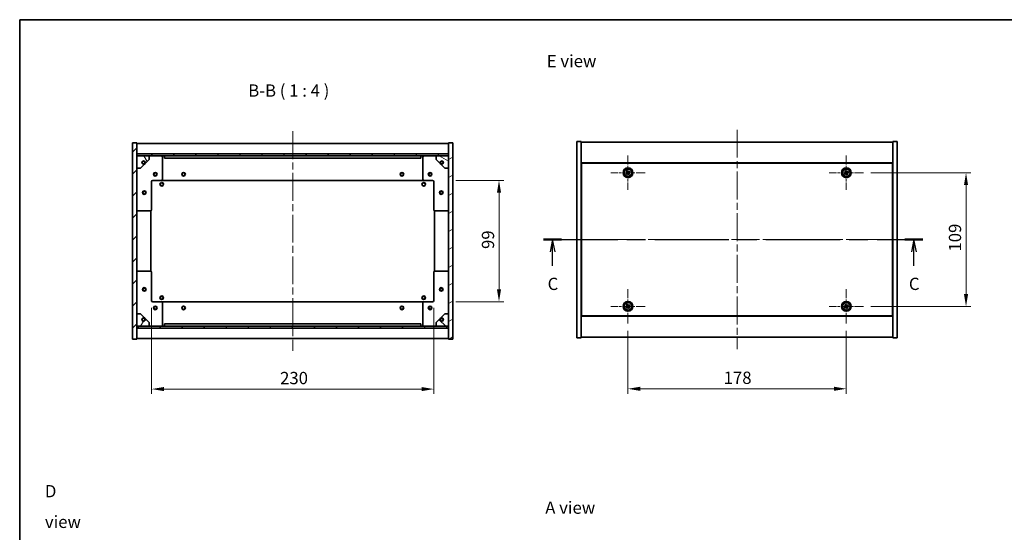
# Model space of a CAD drawing. Units: millimetres. Extents: x 58 to 7938, y 32 to 1156.
# Drawn here: x 1632 to 2434, y 738 to 1156 of the extents above; entities that cross this region are included whole.
import ezdxf

# ---------------------------------------------------------------- set-up
doc = ezdxf.new("R2010")
doc.units = ezdxf.units.MM
doc.header["$LTSCALE"] = 4
doc.linetypes.add('CHAIN', pattern=[0.3543, 0.2362, -0.0295, 0.0591, -0.0295])
doc.layers.get('Defpoints').update_dxf_attribs({"lineweight": 25})
for name, color, linetype, lineweight in [('Border (ISO)', 7, 'Continuous', 35), ('Center Mark (ISO)', 131, 'Continuous', 18), ('Centerline (ISO)', 131, 'Continuous', 18), ('Dimension (ISO)', 7, 'Continuous', 18), ('Dimension (ISO) @ 1', 7, 'Continuous', 18), ('Hatch (ISO)', 1, 'Continuous', 18), ('Section Line (ISO)', 7, 'CHAIN', 25), ('Symbol (ISO)', 7, 'Continuous', 18), ('Visible (ISO)', 7, 'Continuous', 35), ('Visible Narrow (ISO)', 7, 'Continuous', 25)]:
    doc.layers.add(name, color=color, linetype=linetype, lineweight=lineweight)
doc.styles.add('Note Text (TK)', font='txt')
doc.dimstyles.new('Default - Method 1b (TK)', dxfattribs={"dimscale": 4, "dimtxt": 2.5, "dimasz": 2.5, "dimexe": 1, "dimexo": 1.5, "dimgap": 1, "dimtad": 1, "dimtoh": 1, "dimrnd": 1e-08, "dimdsep": 46, "dimtxsty": 'Note Text (TK)', "dimcen": 0.09, "dimdle": 5, "dimclrd": 100, "dimclre": 100, "dimclrt": 7, "dimadec": 1, "dimazin": 1, "dimtfac": 1, "dimtmove": 0, "dimatfit": 3, "dimfxl": 1, "dimtolj": 1, "dimlwd": -1, "dimlwe": -1, "dimarcsym": 0})
pattern_1 = [(45, (1574, 1e-06), (-8.98026, 8.98026), [])]
pattern_2 = [(135.0002, (1574, 1e-06), (-8.98022, -8.98029), [])]

# ---------------------------------------------------------------- blocks, each defined once
blk = doc.blocks.new('図面枠 tk図枠')
at = {"layer": 'Border (ISO)'}
for q in [(405.5, 289), (14.5, 8)]:
    blk.add_line((14.5, 289), q, dxfattribs=at)
blk = doc.blocks.new('2dTransSection2')
at = {"layer": 'Section Line (ISO)', "linetype": 'CHAIN', "ltscale": 15.980049}
blk.add_line((121.25, 244.16), (198.52, 244.16), dxfattribs=at)
at = {"layer": 'Section Line (ISO)', "linetype": 'Continuous', "lineweight": 50}
for p, q in [((121.25, 244.16), (124.91, 244.16)), ((194.85, 244.16), (198.52, 244.16))]:
    blk.add_line(p, q, dxfattribs=at)
at = {"layer": 'Section Line (ISO)', "linetype": 'Continuous'}
for p, q in [((123.08, 244.16), (122.58, 241.66)), ((123.08, 241.66), (123.08, 244.16)), ((123.58, 241.66), (123.08, 244.16)), ((196.69, 244.16), (196.19, 241.66)), ((196.69, 241.66), (196.69, 244.16)), ((197.19, 241.66), (196.69, 244.16)), ((123.08, 238.84), (123.08, 241.66)), ((196.69, 238.84), (196.69, 241.66))]:
    blk.add_line(p, q, dxfattribs=at)
at = {"layer": 'Section Line (ISO)', "char_height": 2.5, "attachment_point": 7, "style": 'Note Text (TK)'}
for insert in [(122.06, 233.1), (195.67, 233.1)]:
    blk.add_mtext('C', dxfattribs=dict(at, insert=insert))
blk = doc.blocks.new('*D42')
at = {"layer": 'Defpoints', "color": 0}
for p in [(2127.7, 908.14), (2305.7, 908.14), (2305.7, 854.96)]:
    blk.add_point(p, dxfattribs=at)
at = {"layer": 'Dimension (ISO)', "color": 100}
for p, q in [((2127.7, 902.14), (2127.7, 850.96)), ((2305.7, 902.14), (2305.7, 850.96)), ((2137.7, 854.96), (2295.7, 854.96))]:
    blk.add_line(p, q, dxfattribs=at)
for points in [[(2137.7, 856.62), (2137.7, 853.29), (2127.7, 854.96)], [(2295.7, 856.62), (2295.7, 853.29), (2305.7, 854.96)]]:
    blk.add_solid(points, dxfattribs=at)
at = {"layer": 'Dimension (ISO)', "color": 7, "insert": (2205.74, 863.96), "char_height": 10, "attachment_point": 4, "style": 'Note Text (TK)'}
blk.add_mtext('\\A1;178', dxfattribs=at)
blk = doc.blocks.new('*D43')
at = {"layer": 'Defpoints', "color": 0}
for p in [(2319.7, 1031.14), (2319.7, 922.14), (2403.25, 922.14)]:
    blk.add_point(p, dxfattribs=at)
at = {"layer": 'Dimension (ISO)', "color": 100}
for p, q in [((2325.7, 1031.14), (2407.25, 1031.14)), ((2403.25, 1021.14), (2403.25, 932.14)), ((2325.7, 922.14), (2407.25, 922.14))]:
    blk.add_line(p, q, dxfattribs=at)
for points in [[(2401.58, 1021.14), (2404.91, 1021.14), (2403.25, 1031.14)], [(2401.58, 932.14), (2404.91, 932.14), (2403.25, 922.14)]]:
    blk.add_solid(points, dxfattribs=at)
at = {"layer": 'Dimension (ISO)', "color": 7, "insert": (2394.25, 966.9), "char_height": 10, "attachment_point": 4, "rotation": 90, "style": 'Note Text (TK)'}
blk.add_mtext('\\A1;109', dxfattribs=at)
blk = doc.blocks.new('*D44')
at = {"layer": 'Defpoints', "color": 0}
for p in [(1739.51, 926.96), (1969.51, 926.96), (1969.51, 854.73)]:
    blk.add_point(p, dxfattribs=at)
at = {"layer": 'Dimension (ISO)', "color": 100}
for p, q in [((1739.51, 920.96), (1739.51, 850.73)), ((1969.51, 920.96), (1969.51, 850.73)), ((1749.51, 854.73), (1959.51, 854.73))]:
    blk.add_line(p, q, dxfattribs=at)
for points in [[(1749.51, 856.4), (1749.51, 853.07), (1739.51, 854.73)], [(1959.51, 856.4), (1959.51, 853.07), (1969.51, 854.73)]]:
    blk.add_solid(points, dxfattribs=at)
at = {"layer": 'Dimension (ISO)', "color": 7, "insert": (1844.23, 863.73), "char_height": 10, "attachment_point": 4, "style": 'Note Text (TK)'}
blk.add_mtext('\\A1;230', dxfattribs=at)
blk = doc.blocks.new('*D45')
at = {"layer": 'Defpoints', "color": 0}
for p in [(1981.51, 1024.96), (1981.51, 925.96), (2022.64, 925.96)]:
    blk.add_point(p, dxfattribs=at)
at = {"layer": 'Dimension (ISO)', "color": 100}
for p, q in [((1987.51, 1024.96), (2026.64, 1024.96)), ((2022.64, 1014.96), (2022.64, 935.96)), ((1987.51, 925.96), (2026.64, 925.96))]:
    blk.add_line(p, q, dxfattribs=at)
for points in [[(2020.97, 1014.96), (2024.3, 1014.96), (2022.64, 1024.96)], [(2020.97, 935.96), (2024.3, 935.96), (2022.64, 925.96)]]:
    blk.add_solid(points, dxfattribs=at)
at = {"layer": 'Dimension (ISO)', "color": 7, "insert": (2013.64, 968.99), "char_height": 10, "attachment_point": 4, "rotation": 90, "style": 'Note Text (TK)'}
blk.add_mtext('\\A1;99', dxfattribs=at)

msp = doc.modelspace()

# ---------------------------------------------------------------- hatches: boundary and pattern name
at = {"layer": 'Hatch (ISO)'}
h = msp.add_hatch(dxfattribs=at)
h.set_pattern_fill('ANSI31', color=256, scale=101.6, style=0)
h.set_pattern_definition(pattern_1)
h.paths.add_polyline_path([(1724.0139, 895.4645), (1727.5139, 895.4645), (1727.5139, 904.4145), (1727.5139, 905.9145), (1727.5139, 905.9645), (1727.5139, 915.9645), (1727.5139, 1034.9645), (1727.5139, 1044.9645), (1727.5139, 1045.0145), (1727.5139, 1046.5145), (1727.5139, 1055.4645), (1724.0139, 1055.4645)])
h = msp.add_hatch(dxfattribs=at)
h.set_pattern_fill('ANSI31', color=256, scale=101.6, angle=-14.9999778, style=0)
h.set_pattern_definition([(30, (1574, 1e-06), (-6.35, 10.99852), [])])
h.paths.add_polyline_path([(1985.0139, 1055.4645), (1981.5139, 1055.4645), (1981.5139, 1046.5145), (1981.5139, 1045.0145), (1981.5139, 1044.9645), (1981.5139, 1034.9645), (1981.5139, 915.9645), (1981.5139, 905.9645), (1981.5139, 905.9145), (1981.5139, 904.4145), (1981.5139, 895.4645), (1985.0139, 895.4645)])
h = msp.add_hatch(dxfattribs=at)
h.set_pattern_fill('ANSI31', color=256, scale=101.6, style=0)
h.set_pattern_definition(pattern_1)
h.paths.add_polyline_path([(1727.5139, 1046.5145), (1727.5139, 1045.0145), (1981.5139, 1045.0145), (1981.5139, 1046.5145)])
h = msp.add_hatch(dxfattribs=at)
h.set_pattern_fill('ANSI31', color=256, scale=101.6, angle=75.0001754, style=0)
h.set_pattern_definition([(120.0002, (1574, 1e-06), (-10.9985, -6.35003), [])])
edge = h.paths.add_edge_path()
edge.add_line((1734.2639, 1039.5145), (1735.0639, 1039.5145))
edge.add_line((1735.0639, 1039.5145), (1737.5139, 1041.9645))
edge.add_line((1737.5139, 1041.9645), (1737.5139, 1044.9645))
edge.add_line((1737.5139, 1044.9645), (1727.5139, 1044.9645))
edge.add_line((1727.5139, 1044.9645), (1727.5139, 1034.9645))
edge.add_line((1727.5139, 1034.9645), (1730.5139, 1034.9645))
edge.add_line((1730.5139, 1034.9645), (1732.9639, 1037.4145))
edge.add_line((1732.9639, 1037.4145), (1732.9639, 1038.2145))
edge.add_ellipse((1732.9639, 1039.5145), major_axis=(0, -1.3), ratio=1, start_angle=90, end_angle=360, ccw=False)
h = msp.add_hatch(dxfattribs=at)
h.set_pattern_fill('ANSI31', color=256, scale=101.6, angle=105.0002455, style=0)
h.set_pattern_definition([(150.0002, (1574, 1e-06), (-6.34995, -10.99855), [])])
edge = h.paths.add_edge_path()
edge.add_line((1973.9639, 1039.5145), (1974.7639, 1039.5145))
edge.add_ellipse((1976.0639, 1039.5145), major_axis=(-1.3, 0), ratio=1, start_angle=90, end_angle=360, ccw=False)
edge.add_line((1976.0639, 1038.2145), (1976.0639, 1037.4145))
edge.add_line((1976.0639, 1037.4145), (1978.5139, 1034.9645))
edge.add_line((1978.5139, 1034.9645), (1981.5139, 1034.9645))
edge.add_line((1981.5139, 1034.9645), (1981.5139, 1044.9645))
edge.add_line((1981.5139, 1044.9645), (1971.5139, 1044.9645))
edge.add_line((1971.5139, 1044.9645), (1971.5139, 1041.9645))
edge.add_line((1971.5139, 1041.9645), (1973.9639, 1039.5145))
h = msp.add_hatch(dxfattribs=at)
h.set_pattern_fill('ANSI31', color=256, scale=101.6, angle=14.9999778, style=0)
h.set_pattern_definition([(60, (1574, 1e-06), (-10.99852, 6.35), [])])
edge = h.paths.add_edge_path()
edge.add_line((1735.0639, 911.4145), (1734.2639, 911.4145))
edge.add_ellipse((1732.9639, 911.4145), major_axis=(1.3, 0), ratio=1, start_angle=90, end_angle=360, ccw=False)
edge.add_line((1732.9639, 912.7145), (1732.9639, 913.5145))
edge.add_line((1732.9639, 913.5145), (1730.5139, 915.9645))
edge.add_line((1730.5139, 915.9645), (1727.5139, 915.9645))
edge.add_line((1727.5139, 915.9645), (1727.5139, 905.9645))
edge.add_line((1727.5139, 905.9645), (1737.5139, 905.9645))
edge.add_line((1737.5139, 905.9645), (1737.5139, 908.9645))
edge.add_line((1737.5139, 908.9645), (1735.0639, 911.4145))
h = msp.add_hatch(dxfattribs=at)
h.set_pattern_fill('ANSI31', color=256, scale=101.6, angle=90.0002105, style=0)
h.set_pattern_definition(pattern_2)
edge = h.paths.add_edge_path()
edge.add_line((1974.7639, 911.4145), (1973.9639, 911.4145))
edge.add_line((1973.9639, 911.4145), (1971.5139, 908.9645))
edge.add_line((1971.5139, 908.9645), (1971.5139, 905.9645))
edge.add_line((1971.5139, 905.9645), (1981.5139, 905.9645))
edge.add_line((1981.5139, 905.9645), (1981.5139, 915.9645))
edge.add_line((1981.5139, 915.9645), (1978.5139, 915.9645))
edge.add_line((1978.5139, 915.9645), (1976.0639, 913.5145))
edge.add_line((1976.0639, 913.5145), (1976.0639, 912.7145))
edge.add_ellipse((1976.0639, 911.4145), major_axis=(0, 1.3), ratio=1, start_angle=90, end_angle=360, ccw=False)
h = msp.add_hatch(dxfattribs=at)
h.set_pattern_fill('ANSI31', color=256, scale=101.6, angle=90.0002105, style=0)
h.set_pattern_definition(pattern_2)
h.paths.add_polyline_path([(1727.5139, 905.9145), (1727.5139, 904.4145), (1981.5139, 904.4145), (1981.5139, 905.9145)])

# ---------------------------------------------------------------- linework, layer by layer
at = {"layer": 'Center Mark (ISO)', "linetype": 'CHAIN', "ltscale": 7.778352}
for p, q in [((2127.6972, 1045.1445), (2127.6972, 1017.1445)), ((2305.6972, 1045.1445), (2305.6972, 1017.1445)), ((2141.6972, 1031.1445), (2113.6972, 1031.1445)), ((2319.6972, 1031.1445), (2291.6972, 1031.1445)), ((2127.6972, 936.1445), (2127.6972, 908.1445)), ((2305.6972, 936.1445), (2305.6972, 908.1445)), ((2141.6972, 922.1445), (2113.6972, 922.1445)), ((2319.6972, 922.1445), (2291.6972, 922.1445))]:
    msp.add_line(p, q, dxfattribs=at)
at = {"layer": 'Centerline (ISO)', "linetype": 'CHAIN', "ltscale": 23.990969}
for p, q in [((1854.5139, 1064.9645), (1854.5139, 885.9645)), ((2216.6972, 1066.1445), (2216.6972, 887.1445)), ((2076.1972, 976.6445), (2357.1972, 976.6445))]:
    msp.add_line(p, q, dxfattribs=at)
at = {"layer": 'Visible (ISO)'}
for p, q in [((1727.5139, 1055.4645), (1724.0139, 1055.4645)), ((1724.0139, 1055.4645), (1724.0139, 895.4645)), ((1727.5139, 895.4645), (1727.5139, 1055.4645)), ((1727.5139, 1054.9645), (1981.5139, 1054.9645)), ((1985.0139, 1055.4645), (1981.5139, 1055.4645)), ((1981.5139, 1055.4645), (1981.5139, 895.4645)), ((1985.0139, 895.4645), (1985.0139, 1055.4645)), ((2086.1972, 1056.6445), (2089.6972, 1056.6445)), ((2086.1972, 896.6445), (2086.1972, 1056.6445)), ((2089.6972, 896.6445), (2089.6972, 1056.6445)), ((2089.6972, 1056.1445), (2343.6972, 1056.1445)), ((2347.1972, 1056.6445), (2343.6972, 1056.6445)), ((2343.6972, 1056.6445), (2343.6972, 896.6445)), ((2347.1972, 1056.6445), (2347.1972, 896.6445)), ((1727.5139, 1046.5645), (1981.5139, 1046.5645)), ((1727.5139, 1046.5145), (1727.5139, 1045.0145)), ((1981.5139, 1046.5145), (1727.5139, 1046.5145)), ((1727.5139, 1045.0145), (1981.5139, 1045.0145)), ((1737.5139, 1044.9645), (1727.5139, 1044.9645)), ((1727.5139, 1044.9645), (1727.5139, 1034.9645)), ((1737.5139, 1044.9645), (1747.5139, 1044.9645)), ((1737.5139, 1041.9645), (1737.5139, 1044.9645)), ((1747.5139, 1044.9645), (1750.0139, 1044.9645)), ((1748.5139, 1043.9645), (1748.5139, 1025.9645)), ((1750.0139, 1044.9645), (1750.0139, 1042.9645)), ((1959.0139, 1044.9645), (1750.0139, 1044.9645)), ((1959.0139, 1042.9645), (1959.0139, 1044.9645)), ((1959.0139, 1044.9645), (1961.5139, 1044.9645)), ((1960.5139, 1025.9645), (1960.5139, 1043.9645)), ((1961.5139, 1044.9645), (1971.5139, 1044.9645)), ((1981.5139, 1044.9645), (1971.5139, 1044.9645)), ((1971.5139, 1044.9645), (1971.5139, 1041.9645)), ((1981.5139, 1045.0145), (1981.5139, 1046.5145)), ((1981.5139, 1034.9645), (1981.5139, 1044.9645)), ((1730.5139, 1034.9645), (1732.9639, 1037.4145)), ((1732.9639, 1037.4145), (1732.9639, 1038.2145)), ((1734.2639, 1039.5145), (1735.0639, 1039.5145)), ((1735.0639, 1039.5145), (1737.5139, 1041.9645)), ((1750.0139, 1042.9645), (1959.0139, 1042.9645)), ((1971.5139, 1041.9645), (1973.9639, 1039.5145)), ((1973.9639, 1039.5145), (1974.7639, 1039.5145)), ((1976.0639, 1038.2145), (1976.0639, 1037.4145)), ((1976.0639, 1037.4145), (1978.5139, 1034.9645)), ((2343.6972, 1039.1445), (2089.6972, 1039.1445)), ((2343.4472, 1038.8945), (2089.9472, 1038.8945)), ((2089.9472, 1038.8945), (2089.9472, 914.3945)), ((2343.4472, 914.3945), (2343.4472, 1038.8945)), ((1727.5139, 1034.9645), (1730.5139, 1034.9645)), ((1978.5139, 1034.9645), (1981.5139, 1034.9645)), ((2126.5624, 1030.8596), (2125.9385, 1030.4617)), ((2125.9385, 1030.4617), (2126.3364, 1029.8378)), ((2126.3364, 1029.8378), (2126.9603, 1030.2357)), ((2127.0144, 1032.9033), (2126.3905, 1032.5053)), ((2126.3905, 1032.5053), (2126.7884, 1031.8814)), ((2127.4123, 1032.2793), (2127.0144, 1032.9033)), ((2127.9821, 1030.0097), (2128.3801, 1029.3858)), ((2128.3801, 1029.3858), (2129.004, 1029.7837)), ((2129.0581, 1032.4513), (2128.4341, 1032.0533)), ((2129.004, 1029.7837), (2128.6061, 1030.4076)), ((2128.8321, 1031.4294), (2129.456, 1031.8273)), ((2129.456, 1031.8273), (2129.0581, 1032.4513)), ((2304.5624, 1030.8596), (2303.9385, 1030.4617)), ((2303.9385, 1030.4617), (2304.3364, 1029.8378)), ((2304.3364, 1029.8378), (2304.9603, 1030.2357)), ((2305.0144, 1032.9033), (2304.3905, 1032.5053)), ((2304.3905, 1032.5053), (2304.7884, 1031.8814)), ((2305.4123, 1032.2793), (2305.0144, 1032.9033)), ((2305.9821, 1030.0097), (2306.3801, 1029.3858)), ((2306.3801, 1029.3858), (2307.004, 1029.7837)), ((2307.0581, 1032.4513), (2306.4341, 1032.0533)), ((2307.004, 1029.7837), (2306.6061, 1030.4076)), ((2306.8321, 1031.4294), (2307.456, 1031.8273)), ((2307.456, 1031.8273), (2307.0581, 1032.4513)), ((1739.5139, 1023.9645), (1739.5139, 1000.9645)), ((1747.5139, 1024.9645), (1740.5139, 1024.9645)), ((1747.5139, 1024.9645), (1961.5139, 1024.9645)), ((1968.5139, 1024.9645), (1961.5139, 1024.9645)), ((1969.5139, 1000.9645), (1969.5139, 1023.9645)), ((2089.9472, 1026.1445), (2089.6972, 1026.1445)), ((2089.6972, 1025.6445), (2089.9472, 1025.6445)), ((2343.6972, 1026.1445), (2343.4472, 1026.1445)), ((2343.6972, 1025.6445), (2343.4472, 1025.6445)), ((1738.5139, 999.9645), (1728.5139, 999.9645)), ((1739.0139, 950.8305), (1739.0139, 1000.0985)), ((1970.0139, 1000.0985), (1970.0139, 950.8305)), ((1980.5139, 999.9645), (1970.5139, 999.9645)), ((1728.5139, 950.9645), (1738.5139, 950.9645)), ((1739.5139, 949.9645), (1739.5139, 926.9645)), ((1969.5139, 926.9645), (1969.5139, 949.9645)), ((1970.5139, 950.9645), (1980.5139, 950.9645)), ((1740.5139, 925.9645), (1747.5139, 925.9645)), ((1961.5139, 925.9645), (1747.5139, 925.9645)), ((1748.5139, 924.9645), (1748.5139, 906.9645)), ((1960.5139, 906.9645), (1960.5139, 924.9645)), ((1961.5139, 925.9645), (1968.5139, 925.9645)), ((2089.6972, 927.6445), (2089.9472, 927.6445)), ((2089.6972, 927.1445), (2089.9472, 927.1445)), ((2127.0144, 923.9033), (2126.3905, 923.5053)), ((2126.3905, 923.5053), (2126.7884, 922.8814)), ((2127.4123, 923.2793), (2127.0144, 923.9033)), ((2129.0581, 923.4513), (2128.4341, 923.0533)), ((2128.8321, 922.4294), (2129.456, 922.8273)), ((2129.456, 922.8273), (2129.0581, 923.4513)), ((2305.0144, 923.9033), (2304.3905, 923.5053)), ((2304.3905, 923.5053), (2304.7884, 922.8814)), ((2305.4123, 923.2793), (2305.0144, 923.9033)), ((2307.0581, 923.4513), (2306.4341, 923.0533)), ((2306.8321, 922.4294), (2307.456, 922.8273)), ((2307.456, 922.8273), (2307.0581, 923.4513)), ((2343.6972, 927.6445), (2343.4472, 927.6445)), ((2343.4472, 927.1445), (2343.6972, 927.1445)), ((1730.5139, 915.9645), (1727.5139, 915.9645)), ((1727.5139, 915.9645), (1727.5139, 905.9645)), ((1732.9639, 913.5145), (1730.5139, 915.9645)), ((1978.5139, 915.9645), (1976.0639, 913.5145)), ((1981.5139, 915.9645), (1978.5139, 915.9645)), ((1981.5139, 905.9645), (1981.5139, 915.9645)), ((2126.5624, 921.8596), (2125.9385, 921.4617)), ((2125.9385, 921.4617), (2126.3364, 920.8378)), ((2126.3364, 920.8378), (2126.9603, 921.2357)), ((2127.9821, 921.0097), (2128.3801, 920.3858)), ((2128.3801, 920.3858), (2129.004, 920.7837)), ((2129.004, 920.7837), (2128.6061, 921.4076)), ((2304.5624, 921.8596), (2303.9385, 921.4617)), ((2303.9385, 921.4617), (2304.3364, 920.8378)), ((2304.3364, 920.8378), (2304.9603, 921.2357)), ((2305.9821, 921.0097), (2306.3801, 920.3858)), ((2306.3801, 920.3858), (2307.004, 920.7837)), ((2307.004, 920.7837), (2306.6061, 921.4076)), ((1732.9639, 912.7145), (1732.9639, 913.5145)), ((1735.0639, 911.4145), (1734.2639, 911.4145)), ((1737.5139, 908.9645), (1735.0639, 911.4145)), ((1737.5139, 905.9645), (1737.5139, 908.9645)), ((1959.0139, 907.9645), (1750.0139, 907.9645)), ((1750.0139, 907.9645), (1750.0139, 905.9645)), ((1959.0139, 905.9645), (1959.0139, 907.9645)), ((1973.9639, 911.4145), (1971.5139, 908.9645)), ((1971.5139, 908.9645), (1971.5139, 905.9645)), ((1974.7639, 911.4145), (1973.9639, 911.4145)), ((1976.0639, 913.5145), (1976.0639, 912.7145)), ((2089.6972, 914.1445), (2343.6972, 914.1445)), ((2089.9472, 914.3945), (2343.4472, 914.3945)), ((1727.5139, 905.9645), (1737.5139, 905.9645)), ((1727.5139, 905.9145), (1727.5139, 904.4145)), ((1981.5139, 905.9145), (1727.5139, 905.9145)), ((1727.5139, 904.4145), (1981.5139, 904.4145)), ((1981.5139, 904.3645), (1727.5139, 904.3645)), ((1747.5139, 905.9645), (1737.5139, 905.9645)), ((1750.0139, 905.9645), (1747.5139, 905.9645)), ((1750.0139, 905.9645), (1959.0139, 905.9645)), ((1961.5139, 905.9645), (1959.0139, 905.9645)), ((1971.5139, 905.9645), (1961.5139, 905.9645)), ((1971.5139, 905.9645), (1981.5139, 905.9645)), ((1981.5139, 904.4145), (1981.5139, 905.9145)), ((1724.0139, 895.4645), (1727.5139, 895.4645)), ((1981.5139, 895.9645), (1727.5139, 895.9645)), ((1981.5139, 895.4645), (1985.0139, 895.4645)), ((2086.1972, 896.6445), (2089.6972, 896.6445)), ((2343.6972, 897.1445), (2089.6972, 897.1445)), ((2347.1972, 896.6445), (2343.6972, 896.6445))]:
    msp.add_line(p, q, dxfattribs=at)
for centre, radius in [((1732.9639, 1039.5145), 1.1933), ((1976.0639, 1039.5145), 1.1933), ((1742.5139, 1029.9645), 1.5), ((1742.5139, 1029.9645), 1.1933), ((1765.5139, 1029.9645), 1.5), ((1765.5139, 1029.9645), 1.25), ((1943.5139, 1029.9645), 1.5), ((1943.5139, 1029.9645), 1.25), ((1966.5139, 1029.9645), 1.5), ((1966.5139, 1029.9645), 1.1933), ((2127.6972, 1031.1445), 4), ((2127.6972, 1031.1445), 3.15), ((2305.6972, 1031.1445), 4), ((2305.6972, 1031.1445), 3.15), ((1747.7639, 1021.7145), 1.5), ((1747.7639, 1021.7145), 1.1933), ((1961.2639, 1021.7145), 1.5), ((1961.2639, 1021.7145), 1.1933), ((1733.5139, 1014.9645), 1.5), ((1733.5139, 1014.9645), 1.1933), ((1975.5139, 1014.9645), 1.5), ((1975.5139, 1014.9645), 1.1933), ((1733.5139, 935.9645), 1.5), ((1733.5139, 935.9645), 1.1933), ((1975.5139, 935.9645), 1.5), ((1975.5139, 935.9645), 1.1933), ((1747.7639, 929.2145), 1.5), ((1747.7639, 929.2145), 1.1933), ((1961.2639, 929.2145), 1.5), ((1961.2639, 929.2145), 1.1933), ((2127.6972, 922.1445), 4), ((2127.6972, 922.1445), 3.15), ((2305.6972, 922.1445), 4), ((2305.6972, 922.1445), 3.15), ((1742.5139, 920.9645), 1.5), ((1742.5139, 920.9645), 1.1933), ((1765.5139, 920.9645), 1.5), ((1765.5139, 920.9645), 1.25), ((1943.5139, 920.9645), 1.5), ((1943.5139, 920.9645), 1.25), ((1966.5139, 920.9645), 1.5), ((1966.5139, 920.9645), 1.1933), ((1732.9639, 911.4145), 1.1933), ((1976.0639, 911.4145), 1.1933)]:
    msp.add_circle(centre, radius, dxfattribs=at)
for centre, radius, start, end in [((1747.5139, 1043.9645), 1, 0, 90), ((1961.5139, 1043.9645), 1, 90, 180), ((1732.9639, 1039.5145), 1.3, 0, 270), ((1732.9639, 1039.5145), 1.5, 270, 0), ((1732.9639, 1039.5145), 1.6, 270, 0), ((1976.0639, 1039.5145), 1.6, 180, 270), ((1976.0639, 1039.5145), 1.5, 180, 270), ((1976.0639, 1039.5145), 1.3, 270, 180), ((1740.5139, 1023.9645), 1, 90, 180), ((1747.5139, 1025.9645), 1, 270, 0), ((1961.5139, 1025.9645), 1, 180, 270), ((1968.5139, 1023.9645), 1, 0, 90), ((1728.5139, 1000.9645), 1, 180, 270), ((1738.5139, 1000.9645), 1, 270, 0), ((1970.5139, 1000.9645), 1, 180, 270), ((1980.5139, 1000.9645), 1, 270, 0), ((1728.5139, 949.9645), 1, 90, 180), ((1738.5139, 949.9645), 1, 0, 90), ((1970.5139, 949.9645), 1, 90, 180), ((1980.5139, 949.9645), 1, 0, 90), ((1740.5139, 926.9645), 1, 180, 270), ((1747.5139, 924.9645), 1, 0, 90), ((1961.5139, 924.9645), 1, 90, 180), ((1968.5139, 926.9645), 1, 270, 0), ((1732.9639, 911.4145), 1.3, 90, 0), ((1732.9639, 911.4145), 1.6, 0, 90), ((1732.9639, 911.4145), 1.5, 0, 90), ((1747.5139, 906.9645), 1, 270, 0), ((1961.5139, 906.9645), 1, 180, 270), ((1976.0639, 911.4145), 1.6, 90, 180), ((1976.0639, 911.4145), 1.5, 90, 180), ((1976.0639, 911.4145), 1.3, 180, 90)]:
    msp.add_arc(centre, radius, start, end, dxfattribs=at)
for points, knots in [([(2126.5624, 1030.8596), (2126.6403, 1030.9093), (2126.7139, 1030.978), (2126.8272, 1031.1397), (2126.8669, 1031.2326), (2126.9072, 1031.4148), (2126.9103, 1031.5158), (2126.8758, 1031.7102), (2126.8381, 1031.8035), (2126.7884, 1031.8814)], [0.113199271, 0.113199271, 0.113199271, 0.113199271, 0.141183811, 0.141183811, 0.169168352, 0.169168352, 0.197152892, 0.197152892, 0.225137433, 0.225137433, 0.225137433, 0.225137433]), ([(2127.9821, 1030.0097), (2127.9325, 1030.0876), (2127.8637, 1030.1612), (2127.7021, 1030.2744), (2127.6091, 1030.3142), (2127.427, 1030.3545), (2127.3259, 1030.3576), (2127.1316, 1030.3231), (2127.0382, 1030.2854), (2126.9603, 1030.2357)], [0.225164225, 0.225164225, 0.225164225, 0.225164225, 0.253148765, 0.253148765, 0.281133306, 0.281133306, 0.309117846, 0.309117846, 0.337102387, 0.337102387, 0.337102387, 0.337102387]), ([(2127.4123, 1032.2793), (2127.462, 1032.2014), (2127.5307, 1032.1279), (2127.6924, 1032.0146), (2127.7853, 1031.9749), (2127.9675, 1031.9346), (2128.0685, 1031.9314), (2128.2629, 1031.966), (2128.3562, 1032.0037), (2128.4341, 1032.0533)], [0, 0, 0, 0, 0.027984541, 0.027984541, 0.055969081, 0.055969081, 0.083953622, 0.083953622, 0.111938162, 0.111938162, 0.111938162, 0.111938162]), ([(2128.8321, 1031.4294), (2128.7541, 1031.3797), (2128.6806, 1031.311), (2128.5673, 1031.1494), (2128.5276, 1031.0564), (2128.4873, 1030.8742), (2128.4841, 1030.7732), (2128.5187, 1030.5788), (2128.5564, 1030.4855), (2128.6061, 1030.4076)], [0.338363496, 0.338363496, 0.338363496, 0.338363496, 0.366348036, 0.366348036, 0.394332577, 0.394332577, 0.422317117, 0.422317117, 0.450301658, 0.450301658, 0.450301658, 0.450301658]), ([(2304.5624, 1030.8596), (2304.6403, 1030.9093), (2304.7139, 1030.978), (2304.8272, 1031.1397), (2304.8669, 1031.2326), (2304.9072, 1031.4148), (2304.9103, 1031.5158), (2304.8758, 1031.7102), (2304.8381, 1031.8035), (2304.7884, 1031.8814)], [0.113199271, 0.113199271, 0.113199271, 0.113199271, 0.141183811, 0.141183811, 0.169168352, 0.169168352, 0.197152892, 0.197152892, 0.225137433, 0.225137433, 0.225137433, 0.225137433]), ([(2305.9821, 1030.0097), (2305.9325, 1030.0876), (2305.8637, 1030.1612), (2305.7021, 1030.2744), (2305.6091, 1030.3142), (2305.427, 1030.3545), (2305.3259, 1030.3576), (2305.1316, 1030.3231), (2305.0382, 1030.2854), (2304.9603, 1030.2357)], [0.225164225, 0.225164225, 0.225164225, 0.225164225, 0.253148765, 0.253148765, 0.281133306, 0.281133306, 0.309117846, 0.309117846, 0.337102387, 0.337102387, 0.337102387, 0.337102387]), ([(2305.4123, 1032.2793), (2305.462, 1032.2014), (2305.5307, 1032.1279), (2305.6924, 1032.0146), (2305.7853, 1031.9749), (2305.9675, 1031.9346), (2306.0685, 1031.9314), (2306.2629, 1031.966), (2306.3562, 1032.0037), (2306.4341, 1032.0533)], [0, 0, 0, 0, 0.027984541, 0.027984541, 0.055969081, 0.055969081, 0.083953622, 0.083953622, 0.111938162, 0.111938162, 0.111938162, 0.111938162]), ([(2306.8321, 1031.4294), (2306.7541, 1031.3797), (2306.6806, 1031.311), (2306.5673, 1031.1494), (2306.5276, 1031.0564), (2306.4873, 1030.8742), (2306.4841, 1030.7732), (2306.5187, 1030.5788), (2306.5564, 1030.4855), (2306.6061, 1030.4076)], [0.338363496, 0.338363496, 0.338363496, 0.338363496, 0.366348036, 0.366348036, 0.394332577, 0.394332577, 0.422317117, 0.422317117, 0.450301658, 0.450301658, 0.450301658, 0.450301658]), ([(2126.5624, 921.8596), (2126.6403, 921.9093), (2126.7139, 921.978), (2126.8272, 922.1397), (2126.8669, 922.2326), (2126.9072, 922.4148), (2126.9103, 922.5158), (2126.8758, 922.7102), (2126.8381, 922.8035), (2126.7884, 922.8814)], [0.113199271, 0.113199271, 0.113199271, 0.113199271, 0.141183811, 0.141183811, 0.169168352, 0.169168352, 0.197152892, 0.197152892, 0.225137433, 0.225137433, 0.225137433, 0.225137433]), ([(2127.4123, 923.2793), (2127.462, 923.2014), (2127.5307, 923.1279), (2127.6924, 923.0146), (2127.7853, 922.9749), (2127.9675, 922.9346), (2128.0685, 922.9314), (2128.2629, 922.966), (2128.3562, 923.0037), (2128.4341, 923.0533)], [0, 0, 0, 0, 0.027984541, 0.027984541, 0.055969081, 0.055969081, 0.083953622, 0.083953622, 0.111938162, 0.111938162, 0.111938162, 0.111938162]), ([(2304.5624, 921.8596), (2304.6403, 921.9093), (2304.7139, 921.978), (2304.8272, 922.1397), (2304.8669, 922.2326), (2304.9072, 922.4148), (2304.9103, 922.5158), (2304.8758, 922.7102), (2304.8381, 922.8035), (2304.7884, 922.8814)], [0.113199271, 0.113199271, 0.113199271, 0.113199271, 0.141183811, 0.141183811, 0.169168352, 0.169168352, 0.197152892, 0.197152892, 0.225137433, 0.225137433, 0.225137433, 0.225137433]), ([(2305.4123, 923.2793), (2305.462, 923.2014), (2305.5307, 923.1279), (2305.6924, 923.0146), (2305.7853, 922.9749), (2305.9675, 922.9346), (2306.0685, 922.9314), (2306.2629, 922.966), (2306.3562, 923.0037), (2306.4341, 923.0533)], [0, 0, 0, 0, 0.027984541, 0.027984541, 0.055969081, 0.055969081, 0.083953622, 0.083953622, 0.111938162, 0.111938162, 0.111938162, 0.111938162]), ([(2127.9821, 921.0097), (2127.9325, 921.0876), (2127.8637, 921.1612), (2127.7021, 921.2744), (2127.6091, 921.3142), (2127.427, 921.3545), (2127.3259, 921.3576), (2127.1316, 921.3231), (2127.0382, 921.2854), (2126.9603, 921.2357)], [0.225164225, 0.225164225, 0.225164225, 0.225164225, 0.253148765, 0.253148765, 0.281133306, 0.281133306, 0.309117846, 0.309117846, 0.337102387, 0.337102387, 0.337102387, 0.337102387]), ([(2128.8321, 922.4294), (2128.7541, 922.3797), (2128.6806, 922.311), (2128.5673, 922.1494), (2128.5276, 922.0564), (2128.4873, 921.8742), (2128.4841, 921.7732), (2128.5187, 921.5788), (2128.5564, 921.4855), (2128.6061, 921.4076)], [0.338363496, 0.338363496, 0.338363496, 0.338363496, 0.366348036, 0.366348036, 0.394332577, 0.394332577, 0.422317117, 0.422317117, 0.450301658, 0.450301658, 0.450301658, 0.450301658]), ([(2305.9821, 921.0097), (2305.9325, 921.0876), (2305.8637, 921.1612), (2305.7021, 921.2744), (2305.6091, 921.3142), (2305.427, 921.3545), (2305.3259, 921.3576), (2305.1316, 921.3231), (2305.0382, 921.2854), (2304.9603, 921.2357)], [0.225164225, 0.225164225, 0.225164225, 0.225164225, 0.253148765, 0.253148765, 0.281133306, 0.281133306, 0.309117846, 0.309117846, 0.337102387, 0.337102387, 0.337102387, 0.337102387]), ([(2306.8321, 922.4294), (2306.7541, 922.3797), (2306.6806, 922.311), (2306.5673, 922.1494), (2306.5276, 922.0564), (2306.4873, 921.8742), (2306.4841, 921.7732), (2306.5187, 921.5788), (2306.5564, 921.4855), (2306.6061, 921.4076)], [0.338363496, 0.338363496, 0.338363496, 0.338363496, 0.366348036, 0.366348036, 0.394332577, 0.394332577, 0.422317117, 0.422317117, 0.450301658, 0.450301658, 0.450301658, 0.450301658])]:
    msp.add_open_spline(points, degree=3, knots=knots, dxfattribs=at)
at = {"layer": 'Visible Narrow (ISO)'}
for centre in [(2127.6972, 1031.1445), (2305.6972, 1031.1445), (2127.6972, 922.1445), (2305.6972, 922.1445)]:
    msp.add_circle(centre, 3.0575, dxfattribs=at)

# ---------------------------------------------------------------- block references
at = {"xscale": 4, "yscale": 4, "zscale": 4}
msp.add_blockref('図面枠 tk図枠', (1574, 0), dxfattribs=at)
at = {"layer": 'Section Line (ISO)', "xscale": 4, "yscale": 4, "zscale": 4}
msp.add_blockref('2dTransSection2', (1574, 0), dxfattribs=at)

# ---------------------------------------------------------------- texts
at = {"layer": 'Symbol (ISO)', "color": 7, "char_height": 10, "attachment_point": 4, "line_spacing_factor": 1.5, "style": 'Note Text (TK)'}
for s, insert, width in [('{\\fＭＳ Ｐゴシック|b0|i0;E view}', (2061.5527, 1122.2515), 42.817993), ('{\\fＭＳ Ｐゴシック|b0|i0;D view}', (1652.5562, 758.9522), 41.754384), ('{\\fＭＳ Ｐゴシック|b0|i0;A view}', (2060.3455, 757.9952), 41.520467)]:
    msp.add_mtext(s, dxfattribs=dict(at, insert=insert, width=width))
at = {"layer": 'Symbol (ISO)', "color": 7, "insert": (1818.2676, 1090.0675), "char_height": 10, "attachment_point": 7, "style": 'Note Text (TK)'}
msp.add_mtext('B-B ( 1 : 4 )', dxfattribs=at)

# ---------------------------------------------------------------- dimensions: what is measured, and where the dimension line sits
at = {"layer": 'Dimension (ISO) @ 1', "color": 100}
for base, p1, p2, angle, picture, middle in [((2403.2456, 922.1445), (2319.6972, 1031.1445), (2319.6972, 922.1445), 90, '*D43', (2403.2456, 976.6445)), ((2022.6366, 925.9645), (1981.5139, 1024.9645), (1981.5139, 925.9645), 270, '*D45', (2022.6366, 975.4645)), ((1969.5139, 854.7346), (1739.5139, 926.9645), (1969.5139, 926.9645), 180, '*D44', (1854.5139, 854.7346)), ((2305.6972, 854.9561), (2127.6972, 908.1445), (2305.6972, 908.1445), 180, '*D42', (2215.5368, 854.9561))]:
    dim = msp.add_linear_dim(base=base, p1=p1, p2=p2, angle=angle, dimstyle='Default - Method 1b (TK)', override={"dimscale": 1, "dimtxt": 10, "dimasz": 10, "dimexe": 4, "dimexo": 6, "dimgap": 4, "dimtoh": 0, "dimdec": 2, "dimcen": 0.36, "dimtol": 0, "dimlim": 0, "dimtp": 0, "dimtm": 0, "dimtdec": 2, "dimtix": 0, "dimtofl": 0, "dimtmove": 0, "dimatfit": 1}, dxfattribs=at)
    dim.commit()
    dim.dimension.update_dxf_attribs({"geometry": picture, "text_midpoint": middle, "dimtype": 128})

doc.saveas('drawing.dxf')
